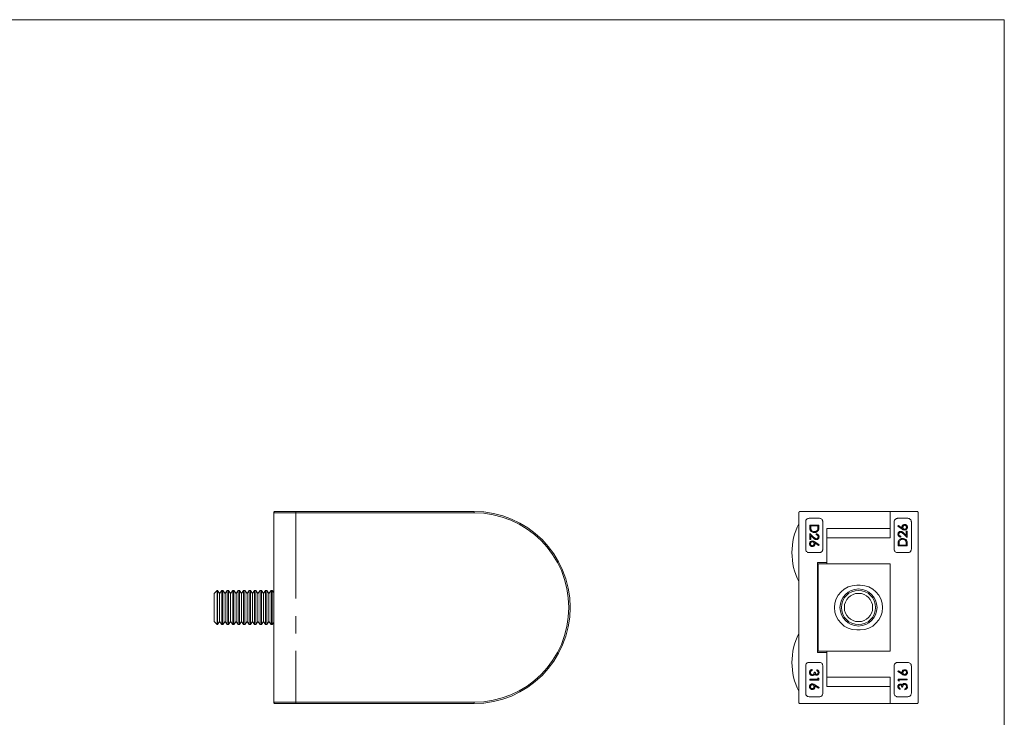
# Model space of a CAD drawing. Units: millimetres. Extents: x 5 to 292, y 5 to 205.
# Drawn here: x 149 to 292, y 103 to 205 of the extents above; entities that cross this region are included whole.
import ezdxf

# ---------------------------------------------------------------- set-up
doc = ezdxf.new("R2010")
doc.units = ezdxf.units.MM
doc.linetypes.add('CENTERX2', pattern=[20.32, 12.7, -2.54, 2.54, -2.54])

msp = doc.modelspace()

# ---------------------------------------------------------------- linework, layer by layer
at = {"color": 7, "linetype": 'Continuous', "lineweight": 0}
for q in [(5, 205), (292, 5)]:
    msp.add_line((292, 205), q, dxfattribs=at)
at = {"color": 7, "linetype": 'Continuous', "lineweight": 15}
for p, q in [((214.73, 133.12), (185.54, 133.12)), ((185.54, 133.12), (185.54, 105.52)), ((185.7, 133.32), (214.73, 133.32)), ((214.73, 133.32), (214.73, 133.12)), ((262.05, 105.52), (262.05, 133.12)), ((262.25, 133.32), (275.35, 133.32)), ((263.55, 132.32), (265.05, 132.32)), ((275.35, 133.32), (275.35, 130.82)), ((279.25, 133.32), (275.35, 133.32)), ((275.35, 133.32), (275.35, 129.47)), ((277.95, 132.32), (276.45, 132.32)), ((279.45, 133.12), (279.45, 105.52)), ((263.05, 127.82), (263.05, 131.82)), ((263.65, 131.34), (263.65, 130.93)), ((263.65, 131.34), (264.97, 131.34)), ((264.83, 131.22), (263.78, 131.22)), ((263.78, 131.22), (263.78, 131.07)), ((264.83, 131.22), (264.83, 131.13)), ((264.97, 131.34), (264.97, 131.08)), ((265.55, 131.82), (265.55, 127.82)), ((275.35, 130.82), (266.15, 130.82)), ((266.15, 125.87), (266.15, 130.82)), ((275.95, 127.82), (275.95, 131.82)), ((276.49, 131.16), (276.56, 131.25)), ((277.09, 130.76), (276.49, 131.16)), ((276.56, 131.25), (277.09, 130.9)), ((278.45, 127.82), (278.45, 131.82)), ((263.65, 130.1), (263.65, 129.21)), ((263.65, 130.1), (264.19, 129.59)), ((263.78, 129.21), (263.65, 129.21)), ((264.13, 129.49), (263.78, 129.82)), ((263.78, 129.82), (263.78, 129.21)), ((264.56, 130.05), (264.56, 129.93)), ((266.15, 129.47), (266.15, 125.67)), ((266.15, 129.47), (275.35, 129.47)), ((276.93, 129.58), (276.93, 129.7)), ((277.85, 129.53), (277.3, 130.04)), ((277.36, 130.14), (277.71, 129.81)), ((277.71, 129.81), (277.71, 130.43)), ((277.71, 130.43), (277.85, 130.43)), ((277.85, 129.53), (277.85, 130.43)), ((264.4, 128.87), (265, 128.48)), ((264.93, 128.38), (264.4, 128.73)), ((265, 128.48), (264.93, 128.38)), ((276.52, 128.29), (276.52, 128.56)), ((277.85, 128.29), (276.52, 128.29)), ((276.66, 128.41), (276.66, 128.5)), ((276.66, 128.41), (277.71, 128.41)), ((277.71, 128.41), (277.71, 128.56)), ((277.85, 128.29), (277.85, 128.7)), ((265.05, 127.32), (263.55, 127.32)), ((277.95, 127.32), (276.45, 127.32)), ((264.75, 125.87), (266.15, 125.87)), ((264.75, 112.77), (264.75, 125.87)), ((264.85, 112.97), (264.85, 125.67)), ((264.85, 125.67), (266.15, 125.67)), ((275.35, 125.67), (266.15, 125.67)), ((275.35, 125.67), (275.35, 112.97)), ((264.75, 124.32), (264.85, 124.32)), ((271, 122.57), (270.5, 122.57)), ((177.28, 121.82), (176.83, 121.37)), ((176.83, 121.37), (176.83, 117.26)), ((177.32, 121.82), (177.28, 121.82)), ((177.28, 121.82), (177.28, 116.82)), ((177.63, 121.37), (177.32, 121.82)), ((177.32, 121.82), (177.32, 116.82)), ((177.94, 121.82), (177.63, 121.37)), ((177.63, 121.37), (177.63, 117.26)), ((178.12, 121.82), (177.94, 121.82)), ((177.94, 121.82), (177.94, 116.82)), ((178.43, 121.37), (178.12, 121.82)), ((178.12, 121.82), (178.12, 116.82)), ((178.74, 121.82), (178.43, 121.37)), ((178.43, 121.37), (178.43, 117.26)), ((178.92, 121.82), (178.74, 121.82)), ((178.74, 121.82), (178.74, 116.82)), ((179.23, 121.37), (178.92, 121.82)), ((178.92, 121.82), (178.92, 116.82)), ((179.54, 121.82), (179.23, 121.37)), ((179.23, 121.37), (179.23, 117.26)), ((179.72, 121.82), (179.54, 121.82)), ((179.54, 121.82), (179.54, 116.82)), ((180.03, 121.37), (179.72, 121.82)), ((179.72, 121.82), (179.72, 116.82)), ((180.34, 121.82), (180.03, 121.37)), ((180.03, 121.37), (180.03, 117.26)), ((180.52, 121.82), (180.34, 121.82)), ((180.34, 121.82), (180.34, 116.82)), ((180.83, 121.37), (180.52, 121.82)), ((180.52, 121.82), (180.52, 116.82)), ((181.14, 121.82), (180.83, 121.37)), ((180.83, 121.37), (180.83, 117.26)), ((181.32, 121.82), (181.14, 121.82)), ((181.14, 121.82), (181.14, 116.82)), ((181.63, 121.37), (181.32, 121.82)), ((181.32, 121.82), (181.32, 116.82)), ((181.94, 121.82), (181.63, 121.37)), ((181.63, 121.37), (181.63, 117.26)), ((182.12, 121.82), (181.94, 121.82)), ((181.94, 121.82), (181.94, 116.82)), ((182.43, 121.37), (182.12, 121.82)), ((182.12, 121.82), (182.12, 116.82)), ((182.74, 121.82), (182.43, 121.37)), ((182.43, 121.37), (182.43, 117.26)), ((182.92, 121.82), (182.74, 121.82)), ((182.74, 121.82), (182.74, 116.82)), ((183.23, 121.37), (182.92, 121.82)), ((182.92, 121.82), (182.92, 116.82)), ((183.54, 121.82), (183.23, 121.37)), ((183.23, 121.37), (183.23, 117.26)), ((183.72, 121.82), (183.54, 121.82)), ((183.54, 121.82), (183.54, 116.82)), ((184.03, 121.37), (183.72, 121.82)), ((183.72, 121.82), (183.72, 116.82)), ((184.34, 121.82), (184.03, 121.37)), ((184.03, 121.37), (184.03, 117.26)), ((184.52, 121.82), (184.34, 121.82)), ((184.34, 121.82), (184.34, 116.82)), ((184.83, 121.37), (184.52, 121.82)), ((184.52, 121.82), (184.52, 116.82)), ((185.14, 121.82), (184.83, 121.37)), ((184.83, 121.37), (184.83, 117.26)), ((185.32, 121.82), (185.14, 121.82)), ((185.14, 121.82), (185.14, 116.82)), ((185.54, 121.5), (185.32, 121.82)), ((185.32, 121.82), (185.32, 116.82)), ((176.83, 117.26), (177.28, 116.82)), ((177.28, 116.82), (177.32, 116.82)), ((177.32, 116.82), (177.63, 117.26)), ((177.63, 117.26), (177.94, 116.82)), ((177.94, 116.82), (178.12, 116.82)), ((178.12, 116.82), (178.43, 117.26)), ((178.43, 117.26), (178.74, 116.82)), ((178.74, 116.82), (178.92, 116.82)), ((178.92, 116.82), (179.23, 117.26)), ((179.23, 117.26), (179.54, 116.82)), ((179.54, 116.82), (179.72, 116.82)), ((179.72, 116.82), (180.03, 117.26)), ((180.03, 117.26), (180.34, 116.82)), ((180.34, 116.82), (180.52, 116.82)), ((180.52, 116.82), (180.83, 117.26)), ((180.83, 117.26), (181.14, 116.82)), ((181.14, 116.82), (181.32, 116.82)), ((181.32, 116.82), (181.63, 117.26)), ((181.63, 117.26), (181.94, 116.82)), ((181.94, 116.82), (182.12, 116.82)), ((182.12, 116.82), (182.43, 117.26)), ((182.43, 117.26), (182.74, 116.82)), ((182.74, 116.82), (182.92, 116.82)), ((182.92, 116.82), (183.23, 117.26)), ((183.23, 117.26), (183.54, 116.82)), ((183.54, 116.82), (183.72, 116.82)), ((183.72, 116.82), (184.03, 117.26)), ((184.03, 117.26), (184.34, 116.82)), ((184.34, 116.82), (184.52, 116.82)), ((184.52, 116.82), (184.83, 117.26)), ((184.83, 117.26), (185.14, 116.82)), ((185.14, 116.82), (185.32, 116.82)), ((185.32, 116.82), (185.54, 117.13)), ((270.5, 116.07), (271, 116.07)), ((264.75, 114.32), (264.85, 114.32)), ((264.75, 112.77), (266.15, 112.77)), ((264.85, 112.97), (266.15, 112.97)), ((266.15, 112.97), (266.15, 109.17)), ((266.15, 112.97), (275.35, 112.97)), ((266.15, 107.82), (266.15, 112.77)), ((263.05, 106.82), (263.05, 110.82)), ((263.55, 111.32), (265.05, 111.32)), ((265.55, 110.82), (265.55, 106.82)), ((275.95, 110.82), (275.95, 106.82)), ((277.95, 111.32), (276.45, 111.32)), ((278.45, 110.82), (278.45, 106.82)), ((264, 110.29), (264, 110.17)), ((264.31, 109.92), (264.44, 109.92)), ((264.66, 110.24), (264.66, 110.12)), ((264.83, 109.07), (264.83, 108.87)), ((264.83, 109.07), (264.97, 108.99)), ((275.35, 109.17), (266.15, 109.17)), ((275.35, 109.17), (275.35, 105.32)), ((276.49, 109.99), (276.56, 110.08)), ((277.09, 109.59), (276.49, 109.99)), ((276.56, 110.08), (277.09, 109.73)), ((263.65, 108.87), (264.83, 108.87)), ((263.65, 108.87), (263.65, 108.75)), ((264.97, 108.75), (263.65, 108.75)), ((264.4, 108.04), (265, 107.65)), ((264.93, 107.55), (264.4, 107.9)), ((265, 107.65), (264.93, 107.55)), ((264.97, 108.99), (264.97, 108.75)), ((266.15, 107.82), (275.35, 107.82)), ((275.35, 105.32), (275.35, 107.82)), ((276.52, 108.64), (276.52, 108.88)), ((276.52, 108.88), (277.85, 108.88)), ((276.66, 108.56), (276.52, 108.64)), ((276.66, 108.56), (276.66, 108.77)), ((277.85, 108.77), (276.66, 108.77)), ((277.18, 107.71), (277.05, 107.71)), ((277.85, 108.77), (277.85, 108.88)), ((265.05, 106.32), (263.55, 106.32)), ((277.95, 106.32), (276.45, 106.32)), ((276.83, 107.39), (276.83, 107.51)), ((277.49, 107.34), (277.49, 107.46)), ((185.54, 105.52), (214.73, 105.52)), ((214.73, 105.32), (185.7, 105.32)), ((214.73, 105.32), (214.73, 105.52)), ((275.35, 105.32), (262.25, 105.32)), ((279.25, 105.32), (275.35, 105.32))]:
    msp.add_line(p, q, dxfattribs=at)
at = {"color": 7, "linetype": 'CENTERX2', "lineweight": 0}
msp.add_line((188.73, 133.32), (188.73, 105.32), dxfattribs=at)
at = {"color": 7, "linetype": 'Continuous', "lineweight": 15}
for radius in [2.7, 2.5, 2.06]:
    msp.add_circle((270.75, 119.32), radius, dxfattribs=at)
for centre, radius, start, end in [((214.73, 119.32), 14, 270, 90), ((214.73, 119.32), 13.8, 270, 90), ((270.37, 127.32), 9.32, 153.215, 206.785), ((270.5, 119.32), 3.25, 90, 270), ((271, 119.32), 3.25, 270, 90), ((270.37, 111.32), 9.32, 153.215, 206.785)]:
    msp.add_arc(centre, radius, start, end, dxfattribs=at)
for points, knots in [([(185.54, 133.12), (185.54, 133.13), (185.54, 133.17), (185.56, 133.23), (185.6, 133.28), (185.65, 133.31), (185.69, 133.31), (185.7, 133.32)], [0, 0, 0, 0, 0.154562, 0.308544, 0.514605, 0.779172, 1, 1, 1, 1]), ([(262.25, 133.32), (262.22, 133.31), (262.17, 133.31), (262.11, 133.27), (262.07, 133.22), (262.05, 133.16), (262.05, 133.13), (262.05, 133.12)], [0, 0, 0, 0, 0.280168, 0.530646, 0.723353, 0.881654, 1, 1, 1, 1]), ([(263.05, 131.82), (263.05, 131.87), (263.06, 131.96), (263.12, 132.1), (263.22, 132.21), (263.36, 132.3), (263.48, 132.31), (263.55, 132.32)], [0, 0, 0, 0, 0.169933, 0.339376, 0.52075, 0.73352, 1, 1, 1, 1]), ([(265.05, 132.32), (265.11, 132.31), (265.23, 132.3), (265.39, 132.2), (265.5, 132.05), (265.54, 131.92), (265.54, 131.84), (265.55, 131.82)], [0, 0, 0, 0, 0.242046, 0.484599, 0.712177, 0.919595, 1, 1, 1, 1]), ([(275.95, 131.82), (275.95, 131.87), (275.96, 131.97), (276.04, 132.12), (276.15, 132.23), (276.29, 132.3), (276.39, 132.31), (276.45, 132.32)], [0, 0, 0, 0, 0.19273, 0.385248, 0.583603, 0.796681, 1, 1, 1, 1]), ([(277.95, 132.32), (278.02, 132.31), (278.15, 132.29), (278.31, 132.17), (278.41, 132.02), (278.44, 131.9), (278.45, 131.83), (278.45, 131.82)], [0, 0, 0, 0, 0.295417, 0.566763, 0.758697, 0.951651, 1, 1, 1, 1]), ([(279.45, 133.12), (279.44, 133.13), (279.44, 133.17), (279.42, 133.23), (279.37, 133.28), (279.31, 133.31), (279.27, 133.31), (279.25, 133.32)], [0, 0, 0, 0, 0.154562, 0.308544, 0.514605, 0.779172, 1, 1, 1, 1]), ([(263.65, 130.93), (263.65, 130.84), (263.65, 130.7), (263.73, 130.52), (263.86, 130.38), (264.04, 130.28), (264.2, 130.26), (264.29, 130.26)], [0, 0, 0, 0, 0.230454, 0.375822, 0.521025, 0.74367, 1, 1, 1, 1]), ([(263.81, 130.69), (263.81, 130.72), (263.79, 130.79), (263.78, 130.91), (263.78, 131.01), (263.78, 131.07)], [0, 0, 0, 0, 0.2523782, 0.5039046, 1, 1, 1, 1]), ([(264.29, 130.38), (264.21, 130.38), (264.08, 130.4), (263.92, 130.5), (263.85, 130.61), (263.82, 130.68), (263.81, 130.69)], [0, 0, 0, 0, 0.415993, 0.668231, 0.92202, 1, 1, 1, 1]), ([(264.8, 130.72), (264.77, 130.67), (264.73, 130.56), (264.6, 130.45), (264.45, 130.39), (264.35, 130.38), (264.29, 130.38)], [0, 0, 0, 0, 0.258618, 0.496164, 0.733494, 1, 1, 1, 1]), ([(264.29, 130.26), (264.35, 130.26), (264.46, 130.27), (264.63, 130.32), (264.79, 130.43), (264.88, 130.56), (264.91, 130.64), (264.92, 130.66)], [0, 0, 0, 0, 0.219159, 0.4373, 0.685008, 0.934399, 1, 1, 1, 1]), ([(264.83, 131.13), (264.83, 131.1), (264.83, 131.03), (264.83, 130.89), (264.81, 130.79), (264.8, 130.72)], [0, 0, 0, 0, 0.252848, 0.505728, 1, 1, 1, 1]), ([(264.92, 130.66), (264.93, 130.69), (264.95, 130.76), (264.97, 130.9), (264.97, 131.01), (264.97, 131.08)], [0, 0, 0, 0, 0.251887, 0.503398, 1, 1, 1, 1]), ([(277.47, 131.43), (277.43, 131.42), (277.34, 131.42), (277.22, 131.34), (277.13, 131.24), (277.09, 131.13), (277.08, 131.06), (277.08, 131.03)], [0, 0, 0, 0, 0.248381, 0.470402, 0.692275, 0.868962, 1, 1, 1, 1]), ([(277.08, 131.03), (277.08, 131.02), (277.08, 131), (277.09, 130.95), (277.09, 130.92), (277.09, 130.9)], [0, 0, 0, 0, 0.250338, 0.500754, 1, 1, 1, 1]), ([(277.09, 130.76), (277.12, 130.74), (277.18, 130.7), (277.31, 130.64), (277.41, 130.62), (277.48, 130.61)], [0, 0, 0, 0, 0.251999, 0.504338, 1, 1, 1, 1]), ([(277.22, 131.01), (277.22, 131.05), (277.23, 131.12), (277.28, 131.21), (277.35, 131.28), (277.42, 131.31), (277.47, 131.31), (277.48, 131.31)], [0, 0, 0, 0, 0.229081, 0.465605, 0.674088, 0.897519, 1, 1, 1, 1]), ([(277.48, 130.73), (277.44, 130.74), (277.37, 130.74), (277.29, 130.8), (277.24, 130.87), (277.22, 130.95), (277.22, 130.99), (277.22, 131.01)], [0, 0, 0, 0, 0.292813, 0.5131442, 0.698569, 0.8844034, 1, 1, 1, 1]), ([(277.88, 131.01), (277.87, 131.06), (277.87, 131.15), (277.8, 131.28), (277.71, 131.37), (277.59, 131.42), (277.51, 131.42), (277.47, 131.43)], [0, 0, 0, 0, 0.200612, 0.402137, 0.600818, 0.80331, 1, 1, 1, 1]), ([(277.48, 131.31), (277.52, 131.3), (277.58, 131.3), (277.67, 131.23), (277.73, 131.15), (277.74, 131.07), (277.74, 131.03), (277.74, 131.02)], [0, 0, 0, 0, 0.260773, 0.506165, 0.728687, 0.947153, 1, 1, 1, 1]), ([(277.74, 131.02), (277.74, 130.99), (277.74, 130.92), (277.69, 130.83), (277.62, 130.77), (277.55, 130.74), (277.5, 130.73), (277.48, 130.73)], [0, 0, 0, 0, 0.208486, 0.439595, 0.634377, 0.863986, 1, 1, 1, 1]), ([(277.48, 130.61), (277.54, 130.62), (277.64, 130.63), (277.77, 130.72), (277.85, 130.84), (277.88, 130.95), (277.88, 131), (277.88, 131.01)], [0, 0, 0, 0, 0.310064, 0.529692, 0.750761, 0.947869, 1, 1, 1, 1]), ([(264.13, 129.49), (264.17, 129.46), (264.24, 129.39), (264.35, 129.3), (264.48, 129.23), (264.57, 129.23), (264.61, 129.22)], [0, 0, 0, 0, 0.253898, 0.508045, 0.763802, 1, 1, 1, 1]), ([(264.6, 129.34), (264.56, 129.35), (264.47, 129.36), (264.33, 129.46), (264.24, 129.54), (264.19, 129.59)], [0, 0, 0, 0, 0.243879, 0.584457, 1, 1, 1, 1]), ([(265, 129.62), (265, 129.67), (264.99, 129.77), (264.92, 129.89), (264.82, 129.98), (264.7, 130.04), (264.61, 130.05), (264.56, 130.05)], [0, 0, 0, 0, 0.194778, 0.391124, 0.570227, 0.785118, 1, 1, 1, 1]), ([(264.56, 129.93), (264.62, 129.93), (264.7, 129.91), (264.8, 129.83), (264.85, 129.75), (264.87, 129.68), (264.87, 129.64), (264.87, 129.63)], [0, 0, 0, 0, 0.37146, 0.568954, 0.767334, 0.949029, 1, 1, 1, 1]), ([(264.87, 129.63), (264.86, 129.59), (264.86, 129.52), (264.81, 129.44), (264.73, 129.37), (264.66, 129.34), (264.61, 129.34), (264.6, 129.34)], [0, 0, 0, 0, 0.227487, 0.451186, 0.65074, 0.881679, 1, 1, 1, 1]), ([(264.61, 129.22), (264.66, 129.23), (264.75, 129.24), (264.87, 129.31), (264.96, 129.42), (265, 129.53), (265, 129.6), (265, 129.62)], [0, 0, 0, 0, 0.239512, 0.466525, 0.693998, 0.890638, 1, 1, 1, 1]), ([(276.88, 130.41), (276.83, 130.41), (276.74, 130.4), (276.62, 130.32), (276.53, 130.22), (276.49, 130.1), (276.49, 130.03), (276.49, 130.01)], [0, 0, 0, 0, 0.239512, 0.466525, 0.693998, 0.890638, 1, 1, 1, 1]), ([(276.49, 130.01), (276.49, 129.96), (276.5, 129.87), (276.57, 129.75), (276.67, 129.65), (276.79, 129.59), (276.88, 129.58), (276.93, 129.58)], [0, 0, 0, 0, 0.194778, 0.391124, 0.570227, 0.785118, 1, 1, 1, 1]), ([(277.2, 129.38), (277.15, 129.37), (277.03, 129.37), (276.86, 129.31), (276.7, 129.21), (276.61, 129.08), (276.58, 128.99), (276.57, 128.98)], [0, 0, 0, 0, 0.219159, 0.4373, 0.685008, 0.934399, 1, 1, 1, 1]), ([(276.62, 130), (276.63, 130.04), (276.63, 130.11), (276.69, 130.19), (276.76, 130.26), (276.83, 130.29), (276.88, 130.29), (276.89, 130.29)], [0, 0, 0, 0, 0.227487, 0.451186, 0.65074, 0.881679, 1, 1, 1, 1]), ([(276.93, 129.7), (276.87, 129.71), (276.79, 129.72), (276.69, 129.8), (276.64, 129.88), (276.63, 129.96), (276.62, 130), (276.62, 130)], [0, 0, 0, 0, 0.37146, 0.568954, 0.767334, 0.949029, 1, 1, 1, 1]), ([(276.7, 128.91), (276.72, 128.96), (276.76, 129.07), (276.89, 129.18), (277.04, 129.25), (277.14, 129.25), (277.2, 129.26)], [0, 0, 0, 0, 0.258618, 0.496164, 0.733494, 1, 1, 1, 1]), ([(277.36, 130.14), (277.32, 130.17), (277.25, 130.24), (277.14, 130.33), (277.02, 130.4), (276.93, 130.41), (276.88, 130.41)], [0, 0, 0, 0, 0.253898, 0.508045, 0.763802, 1, 1, 1, 1]), ([(276.89, 130.29), (276.93, 130.29), (277.02, 130.28), (277.16, 130.17), (277.25, 130.09), (277.3, 130.04)], [0, 0, 0, 0, 0.243879, 0.584457, 1, 1, 1, 1]), ([(277.85, 128.7), (277.84, 128.79), (277.84, 128.93), (277.76, 129.12), (277.63, 129.25), (277.45, 129.36), (277.29, 129.37), (277.2, 129.38)], [0, 0, 0, 0, 0.230454, 0.375822, 0.521025, 0.74367, 1, 1, 1, 1]), ([(277.2, 129.26), (277.28, 129.25), (277.42, 129.24), (277.57, 129.13), (277.65, 129.02), (277.67, 128.95), (277.68, 128.94)], [0, 0, 0, 0, 0.415993, 0.668231, 0.92202, 1, 1, 1, 1]), ([(263.55, 127.32), (263.47, 127.32), (263.34, 127.34), (263.18, 127.46), (263.08, 127.61), (263.05, 127.73), (263.05, 127.8), (263.05, 127.82)], [0, 0, 0, 0, 0.295417, 0.566763, 0.758697, 0.951651, 1, 1, 1, 1]), ([(264.01, 129.02), (263.95, 129.01), (263.85, 129), (263.72, 128.91), (263.64, 128.79), (263.61, 128.69), (263.61, 128.63), (263.61, 128.62)], [0, 0, 0, 0, 0.310064, 0.529692, 0.750761, 0.947869, 1, 1, 1, 1]), ([(263.61, 128.62), (263.62, 128.57), (263.62, 128.48), (263.69, 128.36), (263.78, 128.27), (263.9, 128.21), (263.98, 128.21), (264.02, 128.2)], [0, 0, 0, 0, 0.200612, 0.402137, 0.600818, 0.80331, 1, 1, 1, 1]), ([(263.75, 128.61), (263.75, 128.64), (263.76, 128.71), (263.8, 128.8), (263.87, 128.86), (263.94, 128.9), (263.99, 128.9), (264.01, 128.9)], [0, 0, 0, 0, 0.208486, 0.439595, 0.634377, 0.863986, 1, 1, 1, 1]), ([(264.01, 128.32), (263.97, 128.33), (263.91, 128.34), (263.82, 128.4), (263.77, 128.49), (263.75, 128.56), (263.75, 128.6), (263.75, 128.61)], [0, 0, 0, 0, 0.260773, 0.506165, 0.728687, 0.947153, 1, 1, 1, 1]), ([(264.4, 128.87), (264.37, 128.89), (264.31, 128.93), (264.18, 129), (264.08, 129.01), (264.01, 129.02)], [0, 0, 0, 0, 0.251999, 0.504338, 1, 1, 1, 1]), ([(264.01, 128.9), (264.05, 128.9), (264.12, 128.89), (264.2, 128.83), (264.25, 128.76), (264.27, 128.69), (264.27, 128.64), (264.27, 128.62)], [0, 0, 0, 0, 0.292813, 0.513144, 0.698569, 0.884403, 1, 1, 1, 1]), ([(264.27, 128.62), (264.27, 128.59), (264.26, 128.51), (264.21, 128.42), (264.14, 128.35), (264.07, 128.33), (264.02, 128.32), (264.01, 128.32)], [0, 0, 0, 0, 0.229081, 0.465605, 0.674088, 0.897519, 1, 1, 1, 1]), ([(264.02, 128.2), (264.06, 128.21), (264.16, 128.22), (264.28, 128.29), (264.36, 128.39), (264.4, 128.5), (264.41, 128.57), (264.41, 128.6)], [0, 0, 0, 0, 0.2483807, 0.4704023, 0.6922746, 0.868962, 1, 1, 1, 1]), ([(264.41, 128.6), (264.41, 128.61), (264.41, 128.63), (264.4, 128.68), (264.4, 128.71), (264.4, 128.73)], [0, 0, 0, 0, 0.250338, 0.500754, 1, 1, 1, 1]), ([(265.55, 127.82), (265.54, 127.76), (265.53, 127.66), (265.45, 127.52), (265.34, 127.4), (265.2, 127.33), (265.1, 127.32), (265.05, 127.32)], [0, 0, 0, 0, 0.19273, 0.385248, 0.583603, 0.796681, 1, 1, 1, 1]), ([(276.45, 127.32), (276.39, 127.32), (276.26, 127.33), (276.11, 127.43), (275.99, 127.58), (275.95, 127.72), (275.95, 127.79), (275.95, 127.82)], [0, 0, 0, 0, 0.2420461, 0.4845989, 0.7121772, 0.9195953, 1, 1, 1, 1]), ([(276.57, 128.98), (276.56, 128.94), (276.54, 128.87), (276.53, 128.73), (276.52, 128.63), (276.52, 128.56)], [0, 0, 0, 0, 0.2518867, 0.5033984, 1, 1, 1, 1]), ([(276.66, 128.5), (276.66, 128.54), (276.66, 128.6), (276.66, 128.74), (276.68, 128.84), (276.7, 128.91)], [0, 0, 0, 0, 0.2528479, 0.5057278, 1, 1, 1, 1]), ([(277.68, 128.94), (277.68, 128.91), (277.7, 128.85), (277.71, 128.72), (277.71, 128.62), (277.71, 128.56)], [0, 0, 0, 0, 0.252378, 0.503905, 1, 1, 1, 1]), ([(278.45, 127.82), (278.44, 127.77), (278.43, 127.67), (278.37, 127.54), (278.27, 127.43), (278.13, 127.34), (278.01, 127.32), (277.95, 127.32)], [0, 0, 0, 0, 0.169933, 0.339376, 0.52075, 0.73352, 1, 1, 1, 1]), ([(263.05, 110.82), (263.05, 110.87), (263.06, 110.96), (263.12, 111.1), (263.22, 111.21), (263.36, 111.3), (263.48, 111.31), (263.55, 111.32)], [0, 0, 0, 0, 0.1699331, 0.339376, 0.5207503, 0.7335196, 1, 1, 1, 1]), ([(265.05, 111.32), (265.11, 111.31), (265.23, 111.3), (265.39, 111.2), (265.5, 111.05), (265.54, 110.92), (265.54, 110.84), (265.55, 110.82)], [0, 0, 0, 0, 0.242046, 0.484599, 0.712177, 0.919595, 1, 1, 1, 1]), ([(275.95, 110.82), (275.95, 110.87), (275.96, 110.97), (276.04, 111.12), (276.15, 111.23), (276.29, 111.3), (276.39, 111.31), (276.45, 111.32)], [0, 0, 0, 0, 0.19273, 0.385248, 0.583603, 0.796681, 1, 1, 1, 1]), ([(277.95, 111.32), (278.02, 111.31), (278.15, 111.29), (278.31, 111.17), (278.41, 111.02), (278.44, 110.9), (278.45, 110.83), (278.45, 110.82)], [0, 0, 0, 0, 0.295417, 0.566763, 0.758697, 0.951651, 1, 1, 1, 1]), ([(264, 110.29), (263.93, 110.27), (263.83, 110.25), (263.7, 110.14), (263.63, 110.02), (263.61, 109.92), (263.61, 109.86), (263.61, 109.85)], [0, 0, 0, 0, 0.33863, 0.547535, 0.757574, 0.944426, 1, 1, 1, 1]), ([(263.61, 109.85), (263.62, 109.79), (263.63, 109.68), (263.71, 109.54), (263.82, 109.45), (263.93, 109.4), (264.01, 109.39), (264.04, 109.39)], [0, 0, 0, 0, 0.234802, 0.451757, 0.645659, 0.861146, 1, 1, 1, 1]), ([(263.75, 109.85), (263.75, 109.87), (263.75, 109.93), (263.77, 110.01), (263.81, 110.05), (263.82, 110.07)], [0, 0, 0, 0, 0.2539715, 0.7132246, 1, 1, 1, 1]), ([(264.03, 109.51), (264, 109.51), (263.93, 109.52), (263.85, 109.58), (263.78, 109.67), (263.75, 109.76), (263.75, 109.82), (263.75, 109.85)], [0, 0, 0, 0, 0.20569, 0.434747, 0.642595, 0.85239, 1, 1, 1, 1]), ([(263.82, 110.07), (263.83, 110.08), (263.86, 110.11), (263.92, 110.15), (263.97, 110.16), (264, 110.17)], [0, 0, 0, 0, 0.2557718, 0.511153, 1, 1, 1, 1]), ([(264.31, 109.92), (264.3, 109.85), (264.3, 109.75), (264.24, 109.63), (264.18, 109.56), (264.1, 109.52), (264.05, 109.51), (264.03, 109.51)], [0, 0, 0, 0, 0.3416189, 0.5162164, 0.691131, 0.8656311, 1, 1, 1, 1]), ([(264.04, 109.39), (264.06, 109.39), (264.1, 109.4), (264.18, 109.41), (264.24, 109.45), (264.27, 109.47)], [0, 0, 0, 0, 0.252757, 0.505985, 1, 1, 1, 1]), ([(264.27, 109.47), (264.29, 109.48), (264.31, 109.5), (264.35, 109.55), (264.37, 109.59), (264.39, 109.62)], [0, 0, 0, 0, 0.251855, 0.504336, 1, 1, 1, 1]), ([(264.39, 109.62), (264.41, 109.58), (264.46, 109.52), (264.56, 109.47), (264.63, 109.46), (264.66, 109.46)], [0, 0, 0, 0, 0.361287, 0.683948, 1, 1, 1, 1]), ([(264.66, 109.58), (264.63, 109.58), (264.58, 109.59), (264.52, 109.64), (264.47, 109.73), (264.45, 109.83), (264.44, 109.9), (264.44, 109.92)], [0, 0, 0, 0, 0.18338, 0.352203, 0.542864, 0.852765, 1, 1, 1, 1]), ([(265, 109.85), (265, 109.89), (264.99, 109.98), (264.93, 110.09), (264.83, 110.18), (264.74, 110.22), (264.68, 110.24), (264.66, 110.24)], [0, 0, 0, 0, 0.216802, 0.43515, 0.635074, 0.92915, 1, 1, 1, 1]), ([(264.66, 110.12), (264.69, 110.11), (264.75, 110.08), (264.82, 110.02), (264.86, 109.94), (264.87, 109.88), (264.87, 109.85), (264.87, 109.85)], [0, 0, 0, 0, 0.263432, 0.529417, 0.743756, 0.957532, 1, 1, 1, 1]), ([(264.87, 109.85), (264.86, 109.81), (264.86, 109.75), (264.82, 109.66), (264.76, 109.61), (264.71, 109.58), (264.67, 109.58), (264.66, 109.58)], [0, 0, 0, 0, 0.268834, 0.489295, 0.709543, 0.882562, 1, 1, 1, 1]), ([(264.66, 109.46), (264.7, 109.47), (264.79, 109.48), (264.89, 109.55), (264.97, 109.66), (265, 109.76), (265, 109.83), (265, 109.85)], [0, 0, 0, 0, 0.233725, 0.476561, 0.688899, 0.899518, 1, 1, 1, 1]), ([(277.47, 110.26), (277.43, 110.25), (277.34, 110.25), (277.22, 110.17), (277.13, 110.07), (277.09, 109.96), (277.08, 109.89), (277.08, 109.87)], [0, 0, 0, 0, 0.248381, 0.470402, 0.692275, 0.868962, 1, 1, 1, 1]), ([(277.08, 109.87), (277.08, 109.85), (277.08, 109.83), (277.09, 109.78), (277.09, 109.75), (277.09, 109.73)], [0, 0, 0, 0, 0.2503383, 0.5007544, 1, 1, 1, 1]), ([(277.09, 109.59), (277.12, 109.57), (277.18, 109.53), (277.31, 109.47), (277.41, 109.45), (277.48, 109.44)], [0, 0, 0, 0, 0.251999, 0.504338, 1, 1, 1, 1]), ([(277.22, 109.84), (277.22, 109.88), (277.23, 109.95), (277.28, 110.04), (277.35, 110.11), (277.42, 110.14), (277.47, 110.14), (277.48, 110.14)], [0, 0, 0, 0, 0.229081, 0.465605, 0.674088, 0.897519, 1, 1, 1, 1]), ([(277.48, 109.56), (277.44, 109.57), (277.37, 109.57), (277.29, 109.63), (277.24, 109.7), (277.22, 109.78), (277.22, 109.82), (277.22, 109.84)], [0, 0, 0, 0, 0.292813, 0.513144, 0.698569, 0.884403, 1, 1, 1, 1]), ([(277.88, 109.84), (277.87, 109.89), (277.87, 109.98), (277.8, 110.11), (277.71, 110.2), (277.59, 110.25), (277.51, 110.25), (277.47, 110.26)], [0, 0, 0, 0, 0.200612, 0.402137, 0.600818, 0.80331, 1, 1, 1, 1]), ([(277.48, 110.14), (277.52, 110.13), (277.58, 110.13), (277.67, 110.06), (277.73, 109.98), (277.74, 109.9), (277.74, 109.86), (277.74, 109.85)], [0, 0, 0, 0, 0.2607726, 0.5061649, 0.7286868, 0.9471531, 1, 1, 1, 1]), ([(277.74, 109.85), (277.74, 109.82), (277.74, 109.75), (277.69, 109.66), (277.62, 109.6), (277.55, 109.57), (277.5, 109.56), (277.48, 109.56)], [0, 0, 0, 0, 0.2084858, 0.4395948, 0.634377, 0.863986, 1, 1, 1, 1]), ([(277.48, 109.44), (277.54, 109.45), (277.64, 109.46), (277.77, 109.55), (277.85, 109.67), (277.88, 109.78), (277.88, 109.83), (277.88, 109.84)], [0, 0, 0, 0, 0.310064, 0.529692, 0.750761, 0.947869, 1, 1, 1, 1]), ([(264.01, 108.19), (263.95, 108.18), (263.85, 108.17), (263.72, 108.08), (263.64, 107.96), (263.61, 107.86), (263.61, 107.8), (263.61, 107.79)], [0, 0, 0, 0, 0.310064, 0.529692, 0.750761, 0.947869, 1, 1, 1, 1]), ([(263.61, 107.79), (263.62, 107.74), (263.62, 107.65), (263.69, 107.53), (263.78, 107.44), (263.9, 107.38), (263.98, 107.38), (264.02, 107.37)], [0, 0, 0, 0, 0.200612, 0.402137, 0.600818, 0.80331, 1, 1, 1, 1]), ([(263.75, 107.78), (263.75, 107.81), (263.76, 107.88), (263.8, 107.97), (263.87, 108.03), (263.94, 108.07), (263.99, 108.07), (264.01, 108.07)], [0, 0, 0, 0, 0.208486, 0.439595, 0.634377, 0.863986, 1, 1, 1, 1]), ([(264.01, 107.49), (263.97, 107.5), (263.91, 107.5), (263.82, 107.57), (263.77, 107.66), (263.75, 107.73), (263.75, 107.77), (263.75, 107.78)], [0, 0, 0, 0, 0.260773, 0.506165, 0.728687, 0.947153, 1, 1, 1, 1]), ([(264.4, 108.04), (264.37, 108.06), (264.31, 108.1), (264.18, 108.17), (264.08, 108.18), (264.01, 108.19)], [0, 0, 0, 0, 0.2519989, 0.5043378, 1, 1, 1, 1]), ([(264.01, 108.07), (264.05, 108.07), (264.12, 108.06), (264.2, 108), (264.25, 107.93), (264.27, 107.86), (264.27, 107.81), (264.27, 107.79)], [0, 0, 0, 0, 0.292813, 0.513144, 0.698569, 0.884403, 1, 1, 1, 1]), ([(264.27, 107.79), (264.27, 107.76), (264.26, 107.68), (264.21, 107.59), (264.14, 107.52), (264.07, 107.5), (264.02, 107.49), (264.01, 107.49)], [0, 0, 0, 0, 0.229081, 0.465605, 0.674088, 0.897519, 1, 1, 1, 1]), ([(264.02, 107.37), (264.06, 107.38), (264.16, 107.39), (264.28, 107.46), (264.36, 107.56), (264.4, 107.67), (264.41, 107.74), (264.41, 107.77)], [0, 0, 0, 0, 0.248381, 0.470402, 0.692275, 0.868962, 1, 1, 1, 1]), ([(264.41, 107.77), (264.41, 107.78), (264.41, 107.8), (264.4, 107.85), (264.4, 107.88), (264.4, 107.9)], [0, 0, 0, 0, 0.250338, 0.500754, 1, 1, 1, 1]), ([(276.83, 108.17), (276.79, 108.17), (276.7, 108.16), (276.6, 108.08), (276.52, 107.97), (276.49, 107.87), (276.49, 107.81), (276.49, 107.79)], [0, 0, 0, 0, 0.233725, 0.476561, 0.688899, 0.899518, 1, 1, 1, 1]), ([(276.49, 107.79), (276.49, 107.74), (276.5, 107.66), (276.56, 107.54), (276.66, 107.45), (276.75, 107.41), (276.82, 107.39), (276.83, 107.39)], [0, 0, 0, 0, 0.216802, 0.43515, 0.635074, 0.92915, 1, 1, 1, 1]), ([(276.62, 107.79), (276.63, 107.82), (276.63, 107.89), (276.67, 107.97), (276.73, 108.02), (276.78, 108.05), (276.82, 108.05), (276.83, 108.05)], [0, 0, 0, 0, 0.268834, 0.489295, 0.709543, 0.882562, 1, 1, 1, 1]), ([(276.83, 107.51), (276.8, 107.52), (276.74, 107.55), (276.68, 107.61), (276.63, 107.69), (276.63, 107.75), (276.62, 107.78), (276.62, 107.79)], [0, 0, 0, 0, 0.263432, 0.529417, 0.743756, 0.957532, 1, 1, 1, 1]), ([(277.1, 108.02), (277.08, 108.05), (277.03, 108.11), (276.93, 108.16), (276.87, 108.17), (276.83, 108.17)], [0, 0, 0, 0, 0.361287, 0.683948, 1, 1, 1, 1]), ([(276.83, 108.05), (276.86, 108.05), (276.91, 108.04), (276.97, 107.99), (277.02, 107.9), (277.05, 107.81), (277.05, 107.74), (277.05, 107.71)], [0, 0, 0, 0, 0.18338, 0.352203, 0.542864, 0.852765, 1, 1, 1, 1]), ([(277.22, 108.16), (277.21, 108.15), (277.18, 108.13), (277.14, 108.09), (277.12, 108.04), (277.1, 108.02)], [0, 0, 0, 0, 0.251855, 0.504336, 1, 1, 1, 1]), ([(277.18, 107.71), (277.19, 107.78), (277.19, 107.88), (277.25, 108), (277.31, 108.07), (277.39, 108.11), (277.44, 108.12), (277.46, 108.12)], [0, 0, 0, 0, 0.341619, 0.516216, 0.691131, 0.865631, 1, 1, 1, 1]), ([(277.45, 108.24), (277.43, 108.24), (277.39, 108.24), (277.31, 108.22), (277.25, 108.18), (277.22, 108.16)], [0, 0, 0, 0, 0.252757, 0.505985, 1, 1, 1, 1]), ([(277.88, 107.78), (277.87, 107.84), (277.86, 107.95), (277.78, 108.09), (277.67, 108.18), (277.56, 108.23), (277.48, 108.24), (277.45, 108.24)], [0, 0, 0, 0, 0.234802, 0.451757, 0.645659, 0.861146, 1, 1, 1, 1]), ([(277.46, 108.12), (277.49, 108.12), (277.56, 108.11), (277.65, 108.05), (277.71, 107.97), (277.74, 107.87), (277.74, 107.81), (277.74, 107.78)], [0, 0, 0, 0, 0.20569, 0.434747, 0.642595, 0.85239, 1, 1, 1, 1]), ([(277.49, 107.34), (277.56, 107.36), (277.66, 107.39), (277.79, 107.49), (277.86, 107.61), (277.88, 107.71), (277.88, 107.77), (277.88, 107.78)], [0, 0, 0, 0, 0.33863, 0.547535, 0.757574, 0.944426, 1, 1, 1, 1]), ([(277.74, 107.78), (277.74, 107.76), (277.74, 107.71), (277.72, 107.63), (277.68, 107.58), (277.67, 107.56)], [0, 0, 0, 0, 0.253971, 0.713225, 1, 1, 1, 1]), ([(263.55, 106.32), (263.47, 106.32), (263.34, 106.34), (263.18, 106.46), (263.08, 106.61), (263.05, 106.73), (263.05, 106.8), (263.05, 106.82)], [0, 0, 0, 0, 0.295417, 0.566763, 0.758697, 0.951651, 1, 1, 1, 1]), ([(265.55, 106.82), (265.54, 106.76), (265.53, 106.66), (265.45, 106.52), (265.34, 106.4), (265.2, 106.33), (265.1, 106.32), (265.05, 106.32)], [0, 0, 0, 0, 0.19273, 0.385248, 0.583603, 0.796681, 1, 1, 1, 1]), ([(276.45, 106.32), (276.39, 106.32), (276.26, 106.33), (276.11, 106.43), (275.99, 106.58), (275.95, 106.72), (275.95, 106.79), (275.95, 106.82)], [0, 0, 0, 0, 0.242046, 0.484599, 0.712177, 0.919595, 1, 1, 1, 1]), ([(277.67, 107.56), (277.66, 107.55), (277.63, 107.52), (277.57, 107.49), (277.52, 107.47), (277.49, 107.46)], [0, 0, 0, 0, 0.255772, 0.511153, 1, 1, 1, 1]), ([(278.45, 106.82), (278.44, 106.77), (278.43, 106.67), (278.37, 106.54), (278.27, 106.43), (278.13, 106.34), (278.01, 106.32), (277.95, 106.32)], [0, 0, 0, 0, 0.1699331, 0.339376, 0.5207503, 0.7335196, 1, 1, 1, 1]), ([(185.7, 105.32), (185.68, 105.32), (185.64, 105.32), (185.59, 105.37), (185.56, 105.42), (185.54, 105.47), (185.54, 105.5), (185.54, 105.52)], [0, 0, 0, 0, 0.280168, 0.530646, 0.723353, 0.881654, 1, 1, 1, 1]), ([(262.05, 105.52), (262.05, 105.5), (262.05, 105.46), (262.08, 105.41), (262.12, 105.36), (262.18, 105.32), (262.22, 105.32), (262.25, 105.32)], [0, 0, 0, 0, 0.154562, 0.308544, 0.514605, 0.779172, 1, 1, 1, 1]), ([(279.25, 105.32), (279.27, 105.32), (279.32, 105.32), (279.38, 105.37), (279.42, 105.42), (279.44, 105.47), (279.44, 105.5), (279.45, 105.52)], [0, 0, 0, 0, 0.280168, 0.530646, 0.723353, 0.881654, 1, 1, 1, 1])]:
    msp.add_open_spline(points, degree=3, knots=knots, dxfattribs=at)

doc.saveas('drawing.dxf')
